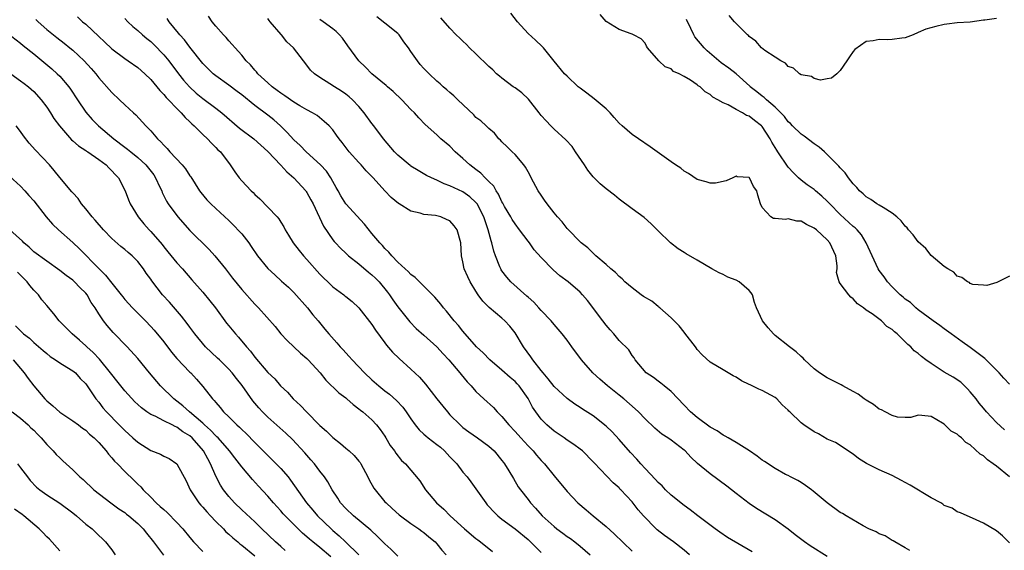
# Model space of a CAD drawing. Units: inches. Extents: x 2583000 to 2586000, y 1536000 to 1539000.
# Drawn here: x 2584125 to 2584276, y 1536574 to 1536655 of the extents above; entities that cross this region are included whole.
import ezdxf

# ---------------------------------------------------------------- set-up
doc = ezdxf.new("R2010")
doc.units = ezdxf.units.IN
doc.header["$MEASUREMENT"] = 0
doc.layers.add('LD25831536_2ft', color=83, linetype='Continuous')

msp = doc.modelspace()

# ---------------------------------------------------------------- linework, layer by layer
at = {"layer": 'LD25831536_2ft'}
for points, elevation in [([(2584133.74, 1536655.74), (2584134.53, 1536655), (2584135, 1536654.61), (2584137, 1536652.72), (2584137.91, 1536651.91), (2584139, 1536650.86), (2584141, 1536649.33), (2584141.51, 1536649), (2584143, 1536647.97), (2584144.11, 1536647), (2584145, 1536646.13), (2584146.41, 1536644.41), (2584147, 1536643.83), (2584147.36, 1536643.36), (2584147.72, 1536643), (2584149, 1536641.65), (2584149.67, 1536641), (2584150.27, 1536640.27), (2584151, 1536639.62), (2584151.31, 1536639.31), (2584151.68, 1536639), (2584153, 1536637.67), (2584153.72, 1536637), (2584154.33, 1536636.33), (2584155, 1536635.68), (2584155.33, 1536635.33), (2584155.71, 1536635), (2584157.22, 1536633), (2584157.92, 1536631.92), (2584158.59, 1536631), (2584159, 1536630.53), (2584160.42, 1536629), (2584160.73, 1536628.73), (2584161, 1536628.45), (2584161.76, 1536627.76), (2584163, 1536626.51), (2584164.42, 1536625), (2584164.69, 1536624.69), (2584165, 1536624.18), (2584165.46, 1536623.46), (2584165.69, 1536623), (2584166.19, 1536622.19), (2584166.88, 1536621), (2584167.8, 1536619.8), (2584168.46, 1536619), (2584169, 1536618.42), (2584171, 1536616.18), (2584171.59, 1536615.59), (2584172.24, 1536615), (2584173, 1536614.26), (2584174.7, 1536613), (2584174.86, 1536612.86), (2584175, 1536612.73), (2584175.96, 1536611.96), (2584177, 1536610.99), (2584179, 1536608.45), (2584179.55, 1536607.55), (2584181, 1536605.64), (2584181.26, 1536605.26), (2584182.18, 1536604.18), (2584183.2, 1536603.2), (2584185, 1536601.59), (2584186.34, 1536600.34), (2584187.26, 1536599.26), (2584188.99, 1536596.99), (2584189.88, 1536595.88), (2584190.61, 1536595), (2584191, 1536594.57), (2584192.55, 1536593), (2584193, 1536592.61), (2584193.92, 1536591.92), (2584195.22, 1536591), (2584197, 1536589.71), (2584197.78, 1536589), (2584199, 1536587.54), (2584199.23, 1536587.23), (2584199.41, 1536587), (2584200.06, 1536585.94), (2584200.75, 1536584.75), (2584201.5, 1536583.5), (2584201.86, 1536583), (2584203, 1536581.51), (2584203.36, 1536581), (2584204.17, 1536580.17), (2584205.19, 1536579), (2584207, 1536577.36), (2584207.45, 1536577), (2584208.35, 1536576.35), (2584209, 1536575.84), (2584209.51, 1536575.51), (2584210.18, 1536575), (2584211, 1536574.34), (2584212.55, 1536573)], 7424), ([(2584237.47, 1536573.47), (2584233.68, 1536575.68), (2584232.48, 1536576.48), (2584231.75, 1536577), (2584229.11, 1536579), (2584227.94, 1536579.94), (2584227, 1536580.61), (2584225, 1536582.19), (2584224.16, 1536583), (2584223.61, 1536583.61), (2584223, 1536584.13), (2584222.6, 1536584.61), (2584221, 1536586.3), (2584220.37, 1536587), (2584219.74, 1536587.74), (2584218.76, 1536588.76), (2584217, 1536590.76), (2584215.94, 1536591.94), (2584215, 1536592.83), (2584213, 1536594.39), (2584211.4, 1536595.4), (2584211, 1536595.69), (2584210.2, 1536596.2), (2584209, 1536597.06), (2584207, 1536598.91), (2584206.11, 1536600.11), (2584205.32, 1536601), (2584205, 1536601.39), (2584203.75, 1536603), (2584203.45, 1536603.45), (2584202.32, 1536605), (2584201, 1536607.17), (2584200.18, 1536608.18), (2584199.45, 1536609), (2584199, 1536609.41), (2584197.04, 1536611.04), (2584196.03, 1536612.03), (2584195.36, 1536613), (2584195, 1536613.56), (2584194.11, 1536615), (2584193.75, 1536615.75), (2584193.19, 1536617), (2584193, 1536618.08), (2584192.77, 1536619), (2584192.67, 1536621), (2584192.11, 1536623), (2584191.64, 1536623.64), (2584191, 1536624.36), (2584190.55, 1536624.55), (2584189.62, 1536625), (2584189, 1536625.18), (2584188.77, 1536625.23), (2584187, 1536625.38), (2584186.43, 1536625.57), (2584185, 1536625.89), (2584183.2, 1536627), (2584183.07, 1536627.07), (2584181.95, 1536627.95), (2584180.98, 1536628.98), (2584179.19, 1536631), (2584178.1, 1536632.1), (2584177.33, 1536633), (2584177, 1536633.34), (2584175.5, 1536635), (2584174.43, 1536636.43), (2584173.95, 1536637), (2584173.57, 1536637.57), (2584173, 1536638.36), (2584172.42, 1536639), (2584171.68, 1536639.68), (2584170.56, 1536640.56), (2584169.88, 1536641), (2584169, 1536641.46), (2584167.91, 1536642.09), (2584167, 1536642.64), (2584165.63, 1536643.63), (2584165, 1536644.01), (2584164.45, 1536644.45), (2584163.66, 1536645), (2584163, 1536645.59), (2584161.48, 1536647), (2584161.28, 1536647.28), (2584161, 1536647.57), (2584160.36, 1536648.36), (2584159.67, 1536649), (2584159, 1536649.85), (2584157.97, 1536651), (2584157.53, 1536651.53), (2584157, 1536652.05), (2584156.57, 1536652.57), (2584156.17, 1536653), (2584155, 1536654.31), (2584154.44, 1536655), (2584153.86, 1536655.85)], 7418), ([(2584277, 1536574.87), (2584275.94, 1536575.94), (2584275, 1536576.71), (2584273, 1536577.89), (2584271.33, 1536578.67), (2584270.51, 1536579), (2584269.48, 1536579.48), (2584269, 1536579.62), (2584268.19, 1536580.19), (2584267, 1536580.61), (2584266.79, 1536580.79), (2584266.45, 1536581), (2584265, 1536581.77), (2584261.75, 1536583.75), (2584261, 1536584.16), (2584260.43, 1536584.43), (2584259, 1536585.2), (2584257, 1536586.11), (2584255.06, 1536587.06), (2584253.83, 1536587.83), (2584253, 1536588.48), (2584250.29, 1536590.28), (2584249, 1536590.83), (2584247.64, 1536591.64), (2584247, 1536591.95), (2584245.39, 1536593), (2584245, 1536593.32), (2584243.23, 1536595), (2584243.11, 1536595.11), (2584243, 1536595.25), (2584242.09, 1536596.09), (2584241.24, 1536597), (2584241, 1536597.19), (2584239, 1536598.29), (2584238.49, 1536598.49), (2584237.48, 1536599), (2584237.14, 1536599.14), (2584237, 1536599.23), (2584235.8, 1536599.8), (2584235, 1536600.34), (2584234.56, 1536600.56), (2584233, 1536601.46), (2584231, 1536602.66), (2584229.78, 1536603.78), (2584229, 1536604.62), (2584228.83, 1536604.83), (2584228.74, 1536605), (2584227.13, 1536607.13), (2584227, 1536607.24), (2584226.23, 1536608.23), (2584225, 1536609.45), (2584223.24, 1536611), (2584223.13, 1536611.13), (2584223, 1536611.21), (2584222.01, 1536612.01), (2584220.76, 1536612.76), (2584220.39, 1536613), (2584219, 1536614.06), (2584217.88, 1536615), (2584217.45, 1536615.45), (2584217, 1536615.8), (2584216.43, 1536616.43), (2584215.71, 1536617), (2584215, 1536617.65), (2584213.41, 1536619), (2584213.21, 1536619.21), (2584213, 1536619.39), (2584212.22, 1536620.22), (2584211.15, 1536621), (2584209, 1536623.23), (2584208.24, 1536624.24), (2584207.53, 1536625), (2584207, 1536625.62), (2584205.93, 1536627), (2584205.56, 1536627.56), (2584205, 1536628.33), (2584204.57, 1536629), (2584203.51, 1536631), (2584203.34, 1536631.34), (2584203, 1536631.92), (2584202.63, 1536632.63), (2584202.35, 1536633), (2584201, 1536634.58), (2584200.55, 1536635), (2584199.79, 1536635.79), (2584199, 1536636.55), (2584198.79, 1536636.79), (2584198.53, 1536637), (2584197.86, 1536637.86), (2584197, 1536638.57), (2584196.59, 1536639), (2584195.76, 1536639.76), (2584195, 1536640.28), (2584194.67, 1536640.67), (2584192.2, 1536643), (2584191.62, 1536643.62), (2584191, 1536644.12), (2584190.54, 1536644.54), (2584189.97, 1536645), (2584189.48, 1536645.48), (2584189, 1536645.87), (2584187.8, 1536647), (2584187, 1536647.8), (2584186.44, 1536648.44), (2584186.01, 1536649), (2584185, 1536650.45), (2584184.63, 1536651), (2584183.93, 1536651.93), (2584183.18, 1536653), (2584183, 1536653.19), (2584181, 1536654.81), (2584179.75, 1536655.75)], 7412), ([(2584276.24, 1536592.24), (2584275, 1536593.36), (2584273.5, 1536595), (2584273, 1536595.57), (2584272.36, 1536596.36), (2584271.89, 1536597), (2584271, 1536598.1), (2584270.57, 1536598.57), (2584269.55, 1536599.55), (2584268.34, 1536600.34), (2584267, 1536601.13), (2584265, 1536602.42), (2584264.14, 1536603), (2584263.5, 1536603.5), (2584263, 1536603.99), (2584262.37, 1536604.37), (2584261.83, 1536605), (2584261.37, 1536605.37), (2584261, 1536605.77), (2584259.75, 1536607), (2584259.32, 1536607.32), (2584259, 1536607.65), (2584258.15, 1536608.15), (2584257.36, 1536609), (2584255.93, 1536610.07), (2584255, 1536610.66), (2584254.58, 1536611), (2584253.63, 1536611.63), (2584253, 1536612.39), (2584252.62, 1536612.63), (2584252.33, 1536613), (2584251, 1536614.77), (2584250.85, 1536615), (2584250.45, 1536616.45), (2584250.51, 1536617), (2584250.51, 1536617.49), (2584250.32, 1536619), (2584249.4, 1536621), (2584249, 1536621.45), (2584247.33, 1536623), (2584247, 1536623.27), (2584245.83, 1536623.83), (2584245, 1536624.31), (2584244.33, 1536624.33), (2584243, 1536624.68), (2584242.57, 1536624.57), (2584241, 1536624.75), (2584240.73, 1536624.73), (2584240.32, 1536625), (2584239, 1536626.45), (2584238.75, 1536627), (2584238.32, 1536628.32), (2584238.18, 1536629), (2584237.68, 1536629.68), (2584237.04, 1536631), (2584237, 1536631.05), (2584235.17, 1536631.17), (2584235, 1536631.23), (2584234.49, 1536631), (2584233.48, 1536630.52), (2584231.8, 1536630.2), (2584231, 1536630.17), (2584230.39, 1536630.39), (2584229, 1536630.73), (2584227.69, 1536631.69), (2584227, 1536632.02), (2584226.48, 1536632.48), (2584225.67, 1536633), (2584225, 1536633.47), (2584222.84, 1536635), (2584221.78, 1536635.78), (2584219.99, 1536637), (2584219, 1536637.64), (2584217.46, 1536639), (2584217, 1536639.43), (2584216.27, 1536640.27), (2584215.65, 1536641), (2584215, 1536641.61), (2584213.16, 1536643.16), (2584212.03, 1536644.03), (2584211, 1536644.78), (2584210.72, 1536645), (2584209, 1536646.62), (2584208.62, 1536647), (2584207, 1536648.95), (2584205.36, 1536651), (2584205.19, 1536651.19), (2584204.15, 1536652.15), (2584203, 1536653.18), (2584201.38, 1536655), (2584200.34, 1536656.34)], 7408), ([(2584277, 1536599.26), (2584276.17, 1536600.17), (2584275.44, 1536601), (2584273.22, 1536603.22), (2584271, 1536604.9), (2584269.75, 1536605.75), (2584268.08, 1536607), (2584267, 1536607.78), (2584266.31, 1536608.31), (2584265.29, 1536609), (2584263, 1536610.69), (2584262.6, 1536611), (2584261.81, 1536611.81), (2584261, 1536612.34), (2584260.67, 1536612.67), (2584260.23, 1536613), (2584259, 1536614.21), (2584258.27, 1536615), (2584257.77, 1536615.77), (2584257, 1536616.76), (2584256.85, 1536617), (2584255.9, 1536619), (2584255.01, 1536621), (2584254.25, 1536622.25), (2584253.6, 1536623), (2584253.29, 1536623.29), (2584253, 1536623.51), (2584251, 1536625.37), (2584249.39, 1536627), (2584249, 1536627.43), (2584248.18, 1536628.18), (2584247.2, 1536629), (2584247, 1536629.19), (2584245.94, 1536629.94), (2584245, 1536630.66), (2584244.6, 1536631), (2584243.79, 1536631.79), (2584243, 1536632.64), (2584241.42, 1536635), (2584241.24, 1536635.24), (2584240.47, 1536636.47), (2584240.21, 1536637), (2584239, 1536638.88), (2584238.89, 1536639), (2584237.81, 1536639.81), (2584237, 1536640.48), (2584236.6, 1536640.6), (2584235.96, 1536641), (2584235, 1536641.51), (2584233.76, 1536642.24), (2584233, 1536642.53), (2584232.2, 1536643), (2584231.39, 1536643.39), (2584231, 1536643.8), (2584230.22, 1536644.22), (2584229.49, 1536645), (2584229.17, 1536645.17), (2584229, 1536645.32), (2584227.99, 1536646.01), (2584227, 1536646.59), (2584226.25, 1536647), (2584225.37, 1536647.37), (2584225, 1536647.74), (2584224.06, 1536648.06), (2584223.13, 1536649), (2584221.37, 1536651), (2584221.23, 1536651.23), (2584221, 1536651.72), (2584220.38, 1536652.38), (2584219.21, 1536653), (2584219, 1536653.12), (2584218.84, 1536653.16), (2584217, 1536653.83), (2584215, 1536655.05), (2584214.1, 1536656.1)], 7406), ([(2584275, 1536655.52), (2584273.23, 1536655.23), (2584273, 1536655.26), (2584271, 1536654.95), (2584269, 1536654.82), (2584267.38, 1536654.62), (2584267, 1536654.58), (2584265.71, 1536654.29), (2584264.14, 1536653.86), (2584263, 1536653.33), (2584262.2, 1536653), (2584261, 1536652.55), (2584260.49, 1536652.49), (2584259, 1536652.25), (2584258.22, 1536652.22), (2584257, 1536652.26), (2584256.05, 1536652.05), (2584255, 1536651.99), (2584253.26, 1536650.74), (2584253, 1536650.42), (2584252.4, 1536649.6), (2584252.02, 1536649), (2584251, 1536647.51), (2584250.48, 1536647), (2584249.66, 1536646.34), (2584249, 1536646.24), (2584247.97, 1536646.03), (2584247, 1536646.27), (2584246.58, 1536646.58), (2584245, 1536646.83), (2584244.72, 1536647), (2584243.84, 1536647.84), (2584243, 1536648.11), (2584242.61, 1536648.61), (2584241.85, 1536649), (2584241, 1536649.57), (2584239.42, 1536650.58), (2584238.87, 1536651), (2584238.04, 1536652.04), (2584237, 1536652.73), (2584236.88, 1536652.88), (2584236.73, 1536653), (2584235, 1536654.72), (2584234.73, 1536655), (2584233.95, 1536655.95)], 7402), ([(2584127.35, 1536655.35), (2584127.69, 1536655), (2584129, 1536653.82), (2584130.56, 1536652.56), (2584131.69, 1536651.69), (2584132.55, 1536651), (2584133, 1536650.62), (2584134.78, 1536649), (2584135.83, 1536647.83), (2584136.55, 1536647), (2584137, 1536646.4), (2584139, 1536644.13), (2584140.22, 1536643), (2584141, 1536642.23), (2584142.33, 1536641), (2584142.69, 1536640.69), (2584144.26, 1536639), (2584145, 1536638.25), (2584146.05, 1536637), (2584146.56, 1536636.56), (2584147, 1536636), (2584147.5, 1536635.5), (2584147.92, 1536635), (2584149.81, 1536633), (2584150.36, 1536632.36), (2584151, 1536631.33), (2584151.14, 1536631.14), (2584152.52, 1536629), (2584152.72, 1536628.72), (2584153.63, 1536627.63), (2584154.26, 1536627), (2584155, 1536626.28), (2584157, 1536624.44), (2584157.73, 1536623.73), (2584158.71, 1536622.71), (2584159, 1536622.37), (2584160.06, 1536621), (2584160.46, 1536620.46), (2584161.41, 1536619), (2584163, 1536617.03), (2584164.06, 1536616.06), (2584165.12, 1536615.12), (2584166.17, 1536614.17), (2584167, 1536613.38), (2584169.12, 1536611), (2584169.94, 1536609.94), (2584170.74, 1536609), (2584171.74, 1536607.74), (2584172.37, 1536607), (2584173.62, 1536605.62), (2584174.14, 1536605), (2584174.56, 1536604.56), (2584175, 1536604.07), (2584175.52, 1536603.52), (2584175.96, 1536603), (2584177.86, 1536601), (2584179, 1536599.94), (2584180.06, 1536599), (2584181, 1536598.26), (2584181.72, 1536597.72), (2584182.76, 1536596.76), (2584183.73, 1536595.73), (2584184.27, 1536595), (2584185, 1536593.92), (2584185.67, 1536593), (2584186.26, 1536592.26), (2584187, 1536591.59), (2584187.3, 1536591.3), (2584187.65, 1536591), (2584189, 1536590), (2584189.55, 1536589.55), (2584190.16, 1536589), (2584191, 1536588.09), (2584192.04, 1536587), (2584193, 1536585.74), (2584193.62, 1536585), (2584194.23, 1536584.23), (2584195, 1536583.17), (2584196.5, 1536581), (2584196.72, 1536580.72), (2584197, 1536580.43), (2584197.67, 1536579.67), (2584198.35, 1536579), (2584199, 1536578.49), (2584201, 1536577.03), (2584203, 1536575.36), (2584203.39, 1536575), (2584205, 1536573.35)], 7426), ([(2584141, 1536655.51), (2584141.49, 1536655), (2584142.27, 1536654.27), (2584143, 1536653.67), (2584143.72, 1536653), (2584144.41, 1536652.41), (2584145, 1536651.95), (2584145.49, 1536651.49), (2584147, 1536649.94), (2584147.76, 1536649), (2584149.28, 1536647), (2584150.04, 1536646.04), (2584150.97, 1536644.97), (2584152, 1536644), (2584153, 1536643.19), (2584155, 1536641.73), (2584155.95, 1536641), (2584158.66, 1536638.66), (2584160.85, 1536637), (2584163, 1536635.03), (2584165, 1536632.94), (2584165.91, 1536631.91), (2584167.01, 1536631), (2584168.82, 1536629), (2584168.9, 1536628.9), (2584169, 1536628.75), (2584169.63, 1536627.63), (2584169.95, 1536627), (2584171.55, 1536623.55), (2584173, 1536621.48), (2584173.21, 1536621.21), (2584173.4, 1536621), (2584174.18, 1536620.18), (2584175, 1536619.4), (2584175.19, 1536619.19), (2584175.39, 1536619), (2584177, 1536617.76), (2584178.49, 1536616.49), (2584179, 1536616.1), (2584179.57, 1536615.57), (2584180.1, 1536615), (2584181.42, 1536613.42), (2584181.73, 1536613), (2584182.24, 1536612.24), (2584183, 1536611.18), (2584184.84, 1536608.84), (2584185.83, 1536607.83), (2584187, 1536606.81), (2584189, 1536605), (2584189.95, 1536603.95), (2584190.83, 1536603), (2584192.53, 1536601), (2584192.73, 1536600.73), (2584193.63, 1536599.63), (2584194.25, 1536599), (2584195, 1536598.16), (2584196.22, 1536597), (2584197.68, 1536595.68), (2584198.28, 1536595), (2584199, 1536594.3), (2584200.04, 1536593), (2584201, 1536591.99), (2584201.89, 1536591), (2584203, 1536589.8), (2584203.78, 1536589), (2584204.33, 1536588.33), (2584205, 1536587.55), (2584205.52, 1536587), (2584207, 1536585.16), (2584209, 1536582.74), (2584210.66, 1536581), (2584211.92, 1536579.92), (2584213, 1536579.04), (2584215, 1536577.38), (2584216.24, 1536576.24), (2584219, 1536573.58)], 7422), ([(2584227.85, 1536573), (2584227, 1536573.74), (2584225.37, 1536575), (2584223.98, 1536575.98), (2584222.85, 1536576.85), (2584222.69, 1536577), (2584220.78, 1536579), (2584219.96, 1536579.96), (2584219, 1536581.19), (2584217.29, 1536583), (2584217.14, 1536583.14), (2584217, 1536583.3), (2584216.1, 1536584.1), (2584213.15, 1536587.15), (2584213, 1536587.32), (2584211.36, 1536589), (2584211, 1536589.29), (2584210.02, 1536590.01), (2584209, 1536590.66), (2584208.54, 1536591), (2584207, 1536592.02), (2584205.87, 1536593), (2584205, 1536593.9), (2584204.18, 1536595), (2584203.71, 1536595.71), (2584203, 1536597.05), (2584201.62, 1536599), (2584201.34, 1536599.34), (2584201, 1536599.68), (2584200.28, 1536600.28), (2584199, 1536601.44), (2584197.13, 1536603), (2584196.08, 1536604.08), (2584195.09, 1536605), (2584193, 1536607.41), (2584192.3, 1536608.3), (2584191.65, 1536609), (2584190.49, 1536610.49), (2584190.01, 1536611), (2584189.58, 1536611.58), (2584188.65, 1536612.65), (2584185.65, 1536615.65), (2584185, 1536616.15), (2584184.59, 1536616.59), (2584184.11, 1536617), (2584183, 1536618.05), (2584182.05, 1536619), (2584181.59, 1536619.59), (2584181, 1536620.13), (2584180.61, 1536620.61), (2584180.22, 1536621), (2584179, 1536622.46), (2584177.88, 1536623.88), (2584175.01, 1536627), (2584174.24, 1536628.24), (2584173.81, 1536629), (2584173.53, 1536629.53), (2584173, 1536630.42), (2584172.69, 1536631), (2584172.01, 1536632.01), (2584171.1, 1536633), (2584168.9, 1536635), (2584167.95, 1536635.95), (2584167, 1536636.82), (2584165.98, 1536637.98), (2584164.94, 1536639), (2584163.91, 1536639.91), (2584163, 1536640.64), (2584161, 1536642.13), (2584159, 1536643.76), (2584158.3, 1536644.3), (2584157, 1536645.27), (2584155, 1536646.67), (2584154.58, 1536647), (2584153, 1536648.58), (2584151, 1536651.07), (2584150.2, 1536652.2), (2584149.46, 1536653), (2584149.27, 1536653.27), (2584147.81, 1536655), (2584147.51, 1536655.51)], 7420), ([(2584249, 1536572.77), (2584246.38, 1536574.38), (2584245.49, 1536575), (2584244.07, 1536576.07), (2584243, 1536576.94), (2584241, 1536578.42), (2584238.15, 1536580.15), (2584237, 1536580.92), (2584235, 1536582.45), (2584233.58, 1536583.57), (2584231, 1536585.46), (2584229.08, 1536587.08), (2584228.02, 1536588.02), (2584227.15, 1536589), (2584227, 1536589.13), (2584225, 1536590.67), (2584224.52, 1536591), (2584223.59, 1536591.59), (2584222.48, 1536592.48), (2584221, 1536593.91), (2584219.97, 1536595), (2584219.48, 1536595.48), (2584217.72, 1536597), (2584217, 1536597.59), (2584215.2, 1536599), (2584214.03, 1536600.03), (2584212.98, 1536601), (2584211.2, 1536603), (2584209.73, 1536605), (2584209, 1536606.04), (2584208.26, 1536607), (2584207, 1536608.45), (2584206.56, 1536609), (2584205, 1536610.59), (2584204.67, 1536611), (2584203.87, 1536611.87), (2584203, 1536612.64), (2584202.82, 1536612.82), (2584200.35, 1536615), (2584199.72, 1536615.72), (2584199, 1536616.68), (2584198.87, 1536616.87), (2584198.8, 1536617), (2584198.69, 1536617.31), (2584198, 1536619), (2584197.73, 1536619.73), (2584197.45, 1536621), (2584197.32, 1536621.32), (2584196.88, 1536623), (2584196.39, 1536624.39), (2584196.19, 1536625), (2584195.16, 1536627), (2584195.1, 1536627.1), (2584195, 1536627.21), (2584194.07, 1536628.07), (2584193, 1536628.84), (2584191, 1536629.79), (2584190.1, 1536630.1), (2584189, 1536630.63), (2584188.15, 1536631), (2584187.38, 1536631.38), (2584186.11, 1536632.11), (2584185, 1536632.79), (2584184.88, 1536632.88), (2584183, 1536634.46), (2584182.48, 1536635), (2584180.8, 1536637), (2584179.3, 1536639), (2584179, 1536639.38), (2584177.83, 1536641), (2584177, 1536641.95), (2584176.01, 1536643), (2584175.48, 1536643.48), (2584175, 1536643.86), (2584174.33, 1536644.33), (2584173.24, 1536645), (2584172.52, 1536645.48), (2584171, 1536646.43), (2584170.17, 1536647), (2584169.58, 1536647.58), (2584169, 1536648.35), (2584168.46, 1536649), (2584166.96, 1536651), (2584165.94, 1536651.94), (2584165.11, 1536653), (2584165.05, 1536653.05), (2584163.35, 1536655), (2584163.19, 1536655.19), (2584163, 1536655.48)], 7416), ([(2584261.68, 1536573.68), (2584261, 1536574.09), (2584259.38, 1536575), (2584259.16, 1536575.16), (2584259, 1536575.24), (2584257.92, 1536575.92), (2584257, 1536576.27), (2584256.53, 1536576.53), (2584255.38, 1536577), (2584254.54, 1536577.46), (2584251.91, 1536579), (2584251.35, 1536579.35), (2584251, 1536579.54), (2584249, 1536581), (2584246.83, 1536582.82), (2584246.56, 1536583), (2584245.66, 1536583.66), (2584245, 1536584.12), (2584244.47, 1536584.47), (2584243.36, 1536585), (2584243, 1536585.2), (2584242.61, 1536585.39), (2584241, 1536586.28), (2584239.37, 1536587.37), (2584239, 1536587.56), (2584238.21, 1536588.21), (2584237.03, 1536589.03), (2584235, 1536590.3), (2584233.76, 1536591), (2584233.29, 1536591.29), (2584233, 1536591.44), (2584232.07, 1536592.07), (2584231, 1536592.66), (2584229, 1536594.12), (2584227.98, 1536595), (2584227, 1536596.01), (2584225, 1536598.15), (2584223.92, 1536599), (2584223.42, 1536599.42), (2584223, 1536599.72), (2584222.28, 1536600.28), (2584221.18, 1536601), (2584219.48, 1536603), (2584219.34, 1536603.34), (2584219, 1536603.67), (2584218.52, 1536604.52), (2584217, 1536605.98), (2584216.2, 1536607), (2584215.64, 1536607.64), (2584215, 1536608.33), (2584214.51, 1536609), (2584212.13, 1536612.13), (2584211.38, 1536613), (2584211, 1536613.39), (2584209.17, 1536615), (2584207.91, 1536615.91), (2584206.85, 1536616.85), (2584205, 1536618.75), (2584203.95, 1536619.95), (2584203.21, 1536621), (2584203, 1536621.25), (2584201.7, 1536623), (2584201, 1536623.9), (2584200.57, 1536624.57), (2584200.34, 1536625), (2584199.41, 1536626.59), (2584199.17, 1536627), (2584199.12, 1536627.12), (2584199, 1536627.3), (2584198.47, 1536628.47), (2584198.09, 1536629), (2584197.72, 1536629.72), (2584197, 1536630.41), (2584196.42, 1536631), (2584195.73, 1536631.73), (2584195, 1536632.26), (2584194.03, 1536633), (2584193, 1536633.97), (2584191.82, 1536635), (2584191, 1536635.87), (2584189.62, 1536637), (2584189, 1536637.6), (2584187.2, 1536639.2), (2584186.22, 1536640.22), (2584185.53, 1536641), (2584185, 1536641.51), (2584183.58, 1536643), (2584182.26, 1536644.26), (2584181.4, 1536645), (2584181.2, 1536645.2), (2584178.99, 1536647), (2584178.03, 1536648.03), (2584176.98, 1536649), (2584175.32, 1536651.32), (2584174.48, 1536652.48), (2584174.01, 1536653), (2584173.5, 1536653.5), (2584173, 1536653.92), (2584171.53, 1536655), (2584171, 1536655.33)], 7414), ([(2584277, 1536585), (2584275, 1536586.63), (2584274.51, 1536587), (2584273.62, 1536587.62), (2584273, 1536588.23), (2584272.5, 1536588.5), (2584271, 1536589.91), (2584270.31, 1536590.31), (2584269.63, 1536591), (2584269.27, 1536591.27), (2584269, 1536591.59), (2584268.04, 1536592.04), (2584267, 1536593.09), (2584266.71, 1536593.29), (2584265, 1536594.31), (2584263.54, 1536594.46), (2584263, 1536594.48), (2584261.84, 1536594.16), (2584261, 1536594.13), (2584259.79, 1536594.21), (2584259, 1536594.44), (2584257.91, 1536595), (2584257.33, 1536595.33), (2584257, 1536595.42), (2584256.13, 1536596.13), (2584255, 1536596.79), (2584254.7, 1536597), (2584253.74, 1536597.74), (2584253, 1536598.15), (2584251.41, 1536599), (2584251.16, 1536599.16), (2584249, 1536600.26), (2584247.81, 1536601), (2584247, 1536601.62), (2584245.52, 1536603), (2584245.28, 1536603.28), (2584245, 1536603.5), (2584244.25, 1536604.25), (2584243.22, 1536605), (2584241, 1536606.77), (2584240.76, 1536607), (2584239.92, 1536607.92), (2584239.05, 1536609), (2584238.13, 1536611), (2584237.81, 1536611.81), (2584237.5, 1536613), (2584237.31, 1536613.31), (2584237, 1536613.69), (2584235.48, 1536615), (2584235, 1536615.26), (2584233.74, 1536615.74), (2584233, 1536616.11), (2584232.38, 1536616.38), (2584231.28, 1536617), (2584229, 1536618.36), (2584227.32, 1536619.32), (2584227, 1536619.54), (2584226.08, 1536620.08), (2584224.93, 1536621), (2584223, 1536622.84), (2584221.91, 1536623.91), (2584220.88, 1536624.88), (2584219, 1536626.22), (2584217, 1536627.71), (2584216.32, 1536628.32), (2584215, 1536629.3), (2584214.09, 1536630.09), (2584213, 1536631.15), (2584212.18, 1536632.18), (2584211.69, 1536633), (2584210.32, 1536635), (2584209.8, 1536635.8), (2584208.83, 1536636.83), (2584207, 1536638.49), (2584206.75, 1536638.75), (2584206.49, 1536639), (2584205.78, 1536639.78), (2584205, 1536640.58), (2584204.71, 1536641), (2584203.09, 1536643.09), (2584202.07, 1536644.07), (2584201, 1536644.84), (2584200.74, 1536645), (2584199, 1536646.34), (2584198.61, 1536646.61), (2584198.17, 1536647), (2584197.59, 1536647.59), (2584197, 1536648.13), (2584195, 1536650.07), (2584194, 1536651), (2584193.52, 1536651.52), (2584193, 1536652.02), (2584192.5, 1536652.5), (2584191.95, 1536653), (2584191, 1536654.01), (2584189.59, 1536655.6)], 7410), ([(2584277, 1536615.87), (2584275.1, 1536614.9), (2584273.54, 1536614.46), (2584273, 1536614.47), (2584271.39, 1536614.61), (2584271, 1536614.75), (2584270.88, 1536614.88), (2584270.59, 1536615), (2584269.69, 1536615.69), (2584269, 1536615.85), (2584268.49, 1536616.49), (2584267.53, 1536617), (2584267, 1536617.36), (2584265, 1536619.03), (2584264.15, 1536620.15), (2584263, 1536621.16), (2584262.22, 1536622.22), (2584261.51, 1536623), (2584261.3, 1536623.3), (2584261, 1536623.55), (2584260.38, 1536624.38), (2584259.7, 1536625), (2584259, 1536625.59), (2584257.58, 1536626.42), (2584257, 1536626.81), (2584256.65, 1536627), (2584255.68, 1536627.68), (2584255, 1536628.07), (2584254.53, 1536628.53), (2584253.96, 1536629), (2584253.53, 1536629.53), (2584253, 1536630.06), (2584252.29, 1536631), (2584251.77, 1536631.77), (2584251, 1536632.55), (2584250.81, 1536632.81), (2584249, 1536634.59), (2584248.56, 1536635), (2584247.74, 1536635.74), (2584247, 1536636.22), (2584245.43, 1536637.43), (2584245, 1536637.71), (2584243.65, 1536639), (2584243.34, 1536639.34), (2584243, 1536639.63), (2584242.41, 1536640.41), (2584241.86, 1536641), (2584241, 1536641.85), (2584239.64, 1536643), (2584239.33, 1536643.33), (2584239, 1536643.54), (2584238.2, 1536644.2), (2584237.17, 1536645), (2584237.09, 1536645.09), (2584235, 1536646.97), (2584233.89, 1536647.89), (2584232.71, 1536648.71), (2584232.32, 1536649), (2584230.53, 1536650.53), (2584230.06, 1536651), (2584228.67, 1536652.67), (2584228.47, 1536653), (2584228.03, 1536653.97), (2584227.34, 1536655.34)], 7404), ([(2584123, 1536653.24), (2584125, 1536651.71), (2584125.37, 1536651.37), (2584127, 1536650.09), (2584129.78, 1536647.78), (2584130.63, 1536647), (2584131, 1536646.63), (2584132.41, 1536645), (2584132.66, 1536644.66), (2584133.73, 1536643), (2584135, 1536641.11), (2584135.99, 1536639.99), (2584136.96, 1536639), (2584139.33, 1536637), (2584141, 1536635.74), (2584141.43, 1536635.43), (2584141.93, 1536635), (2584143, 1536634.14), (2584144.24, 1536633), (2584145.45, 1536631.45), (2584145.75, 1536631), (2584146.42, 1536629.58), (2584146.68, 1536629), (2584146.76, 1536628.76), (2584147.43, 1536627.43), (2584147.69, 1536627), (2584149.14, 1536625), (2584151, 1536622.88), (2584153.97, 1536619.97), (2584154.86, 1536619), (2584156.49, 1536617), (2584157.57, 1536615.57), (2584159, 1536613.81), (2584161, 1536611.59), (2584161.58, 1536611), (2584164.12, 1536608.12), (2584165, 1536607), (2584165.98, 1536605.98), (2584166.99, 1536605), (2584168.04, 1536604.04), (2584169, 1536603.2), (2584169.2, 1536603), (2584171.03, 1536601), (2584171.9, 1536599.9), (2584173.93, 1536597.93), (2584175, 1536597.14), (2584175.17, 1536597), (2584176.12, 1536596.12), (2584177, 1536595.49), (2584177.26, 1536595.26), (2584177.62, 1536595), (2584179, 1536593.77), (2584179.7, 1536593), (2584180.27, 1536592.27), (2584181, 1536591.25), (2584181.16, 1536591), (2584181.83, 1536589.83), (2584182.46, 1536589), (2584182.66, 1536588.66), (2584183.55, 1536587.55), (2584184.17, 1536587), (2584186.39, 1536584.39), (2584187.24, 1536583), (2584188.91, 1536581), (2584190.05, 1536580.05), (2584191.02, 1536579), (2584193.23, 1536577), (2584195, 1536575.54), (2584195.3, 1536575.3), (2584195.72, 1536575), (2584197.53, 1536573.53)], 7428), ([(2584123.51, 1536647), (2584125, 1536645.93), (2584125.52, 1536645.52), (2584126.21, 1536645), (2584127, 1536644.27), (2584128.16, 1536643), (2584129, 1536641.87), (2584129.58, 1536641), (2584130.12, 1536640.12), (2584130.97, 1536639), (2584132.84, 1536636.84), (2584133, 1536636.71), (2584133.9, 1536635.9), (2584135, 1536635.22), (2584135.12, 1536635.12), (2584135.33, 1536635), (2584137, 1536633.84), (2584138.13, 1536633), (2584138.54, 1536632.54), (2584139, 1536632.1), (2584139.51, 1536631.51), (2584140.04, 1536631), (2584141.09, 1536629), (2584141.6, 1536627.6), (2584141.84, 1536627), (2584143.04, 1536625), (2584143.93, 1536623.93), (2584144.76, 1536623), (2584145, 1536622.76), (2584146.74, 1536620.74), (2584147, 1536620.41), (2584147.64, 1536619.64), (2584149, 1536617.95), (2584149.86, 1536617), (2584151.33, 1536615.33), (2584153, 1536613.39), (2584154.08, 1536612.08), (2584154.93, 1536611), (2584156.67, 1536608.67), (2584157, 1536608.25), (2584158.02, 1536607), (2584158.48, 1536606.48), (2584159.71, 1536605), (2584160.33, 1536604.33), (2584161, 1536603.41), (2584163, 1536601.06), (2584164.07, 1536600.07), (2584164.96, 1536599), (2584166.01, 1536598.01), (2584166.91, 1536597), (2584168, 1536596), (2584168.94, 1536595), (2584171, 1536592.93), (2584172.03, 1536592.03), (2584173, 1536591.04), (2584174.15, 1536590.15), (2584175, 1536589.44), (2584175.52, 1536589), (2584176.28, 1536588.28), (2584177, 1536587.44), (2584177.2, 1536587.2), (2584177.32, 1536587), (2584178.38, 1536585), (2584178.57, 1536584.57), (2584179.29, 1536583.29), (2584179.51, 1536583), (2584181, 1536581.19), (2584181.17, 1536581), (2584182.14, 1536580.14), (2584183.18, 1536579.18), (2584183.4, 1536579), (2584185, 1536577.84), (2584186.21, 1536577), (2584186.66, 1536576.66), (2584187, 1536576.44), (2584187.76, 1536575.76), (2584188.71, 1536575), (2584189, 1536574.7), (2584189.75, 1536573.75), (2584190.44, 1536573)], 7430), ([(2584183, 1536572.83), (2584181.9, 1536573.9), (2584181, 1536574.73), (2584179.86, 1536575.86), (2584178.81, 1536576.81), (2584176.16, 1536579), (2584175, 1536580.13), (2584174.19, 1536581), (2584173.74, 1536581.74), (2584172.91, 1536583), (2584172.24, 1536584.24), (2584171.72, 1536585), (2584171, 1536585.9), (2584170.16, 1536587), (2584169.63, 1536587.63), (2584168.69, 1536588.69), (2584166.77, 1536590.77), (2584165.75, 1536591.75), (2584163, 1536594.21), (2584162.19, 1536595), (2584161.62, 1536595.62), (2584160.71, 1536596.71), (2584159.06, 1536599.06), (2584158.16, 1536600.16), (2584157.53, 1536601), (2584157, 1536601.59), (2584155.55, 1536603), (2584155.28, 1536603.28), (2584153.44, 1536605), (2584151.76, 1536607), (2584151, 1536608.04), (2584150.61, 1536608.61), (2584149.74, 1536609.74), (2584147.86, 1536611.86), (2584146.82, 1536613), (2584145.15, 1536615.15), (2584145, 1536615.4), (2584144.32, 1536616.32), (2584143.87, 1536617), (2584143, 1536618.11), (2584142.14, 1536619), (2584141.51, 1536619.51), (2584141, 1536619.96), (2584140.42, 1536620.42), (2584139, 1536621.69), (2584137.74, 1536623), (2584136.48, 1536624.48), (2584135.98, 1536625), (2584135, 1536626.24), (2584134.36, 1536627), (2584133.82, 1536627.82), (2584133, 1536628.68), (2584132.86, 1536628.86), (2584131, 1536631.06), (2584130.15, 1536632.15), (2584129.41, 1536633), (2584127.28, 1536635.27), (2584126.33, 1536636.33), (2584125.46, 1536637.46), (2584125, 1536638.11), (2584124.32, 1536639)], 7432), ([(2584123.27, 1536631.27), (2584125, 1536629.7), (2584125.66, 1536629), (2584126.28, 1536628.28), (2584127, 1536627.47), (2584128.91, 1536625), (2584129.89, 1536623.89), (2584130.83, 1536623), (2584133, 1536621.06), (2584134.06, 1536620.06), (2584137.07, 1536617), (2584138.05, 1536616.05), (2584139, 1536614.81), (2584140.46, 1536613), (2584140.69, 1536612.69), (2584141, 1536612.31), (2584142.2, 1536611), (2584144.19, 1536609), (2584145, 1536608.15), (2584145.55, 1536607.55), (2584147, 1536605.77), (2584148.19, 1536604.19), (2584149, 1536603.21), (2584151, 1536601.13), (2584151.14, 1536601), (2584152.04, 1536600.04), (2584153, 1536598.92), (2584154.48, 1536597), (2584154.75, 1536596.75), (2584155, 1536596.42), (2584155.69, 1536595.69), (2584156.21, 1536595), (2584157, 1536594.24), (2584158.25, 1536593), (2584158.66, 1536592.66), (2584159, 1536592.3), (2584159.68, 1536591.68), (2584161, 1536590.3), (2584163, 1536588.27), (2584163.65, 1536587.65), (2584165, 1536586.27), (2584166.12, 1536585), (2584166.51, 1536584.51), (2584168.93, 1536581), (2584169.9, 1536579.9), (2584170.64, 1536579), (2584172.72, 1536577), (2584173, 1536576.75), (2584173.95, 1536575.95), (2584174.92, 1536575), (2584177, 1536573)], 7434), ([(2584172.69, 1536572.69), (2584171, 1536574.14), (2584169.9, 1536575), (2584169.41, 1536575.41), (2584169, 1536575.79), (2584168.33, 1536576.33), (2584167.64, 1536577), (2584165.66, 1536579), (2584165.34, 1536579.34), (2584165, 1536579.76), (2584163.87, 1536581), (2584163, 1536582.05), (2584161.57, 1536583.57), (2584160.62, 1536584.62), (2584159, 1536586.53), (2584158.66, 1536587), (2584157.91, 1536587.91), (2584157.09, 1536589), (2584155.35, 1536591), (2584155.18, 1536591.18), (2584155, 1536591.33), (2584154.2, 1536592.2), (2584153.27, 1536593), (2584153, 1536593.26), (2584150.97, 1536595), (2584149.94, 1536595.94), (2584149, 1536596.67), (2584148.55, 1536597), (2584146.51, 1536599), (2584144.82, 1536601), (2584143, 1536603.21), (2584141.39, 1536605), (2584139.23, 1536607.23), (2584138.28, 1536608.28), (2584137.72, 1536609), (2584137, 1536610.09), (2584136.43, 1536611), (2584135.85, 1536611.85), (2584135.21, 1536613), (2584135, 1536613.26), (2584134.12, 1536614.12), (2584133.3, 1536615), (2584133, 1536615.26), (2584131.98, 1536615.98), (2584131, 1536616.76), (2584129, 1536618.16), (2584127, 1536619.64), (2584126.33, 1536620.33), (2584125.5, 1536621), (2584125.26, 1536621.26), (2584123.33, 1536623)], 7436), ([(2584165.69, 1536573.69), (2584165, 1536574.28), (2584164.18, 1536575), (2584162.09, 1536577), (2584161, 1536578.07), (2584159, 1536579.93), (2584157.88, 1536581), (2584157, 1536581.99), (2584156.21, 1536583), (2584155.73, 1536583.73), (2584155, 1536585.1), (2584154.2, 1536587), (2584153.76, 1536587.76), (2584153.13, 1536589), (2584151.35, 1536591), (2584151, 1536591.32), (2584149.95, 1536591.95), (2584149, 1536592.67), (2584148.74, 1536592.74), (2584148.27, 1536593), (2584147, 1536593.62), (2584145.68, 1536594.32), (2584145, 1536594.61), (2584144.42, 1536595), (2584143.6, 1536595.6), (2584143, 1536596.15), (2584142.56, 1536596.56), (2584141, 1536598.22), (2584140.38, 1536599), (2584139.78, 1536599.78), (2584139, 1536600.75), (2584138.82, 1536601), (2584137.13, 1536603.13), (2584136.15, 1536604.15), (2584135.17, 1536605), (2584135, 1536605.17), (2584134.03, 1536606.03), (2584132.91, 1536607), (2584130.93, 1536609), (2584130.08, 1536610.08), (2584129, 1536611.35), (2584128.26, 1536612.26), (2584127.73, 1536613), (2584127, 1536613.74), (2584126.42, 1536614.42), (2584126.01, 1536615), (2584125, 1536616.04), (2584124.5, 1536616.5)], 7438), ([(2584124.23, 1536608.23), (2584125.46, 1536607), (2584126.34, 1536606.34), (2584127, 1536605.69), (2584128.46, 1536604.46), (2584129, 1536603.96), (2584129.54, 1536603.54), (2584130.38, 1536603), (2584131, 1536602.55), (2584132.1, 1536601.9), (2584133, 1536601.33), (2584133.41, 1536601), (2584134.16, 1536600.16), (2584135, 1536599.32), (2584135.75, 1536598.25), (2584136.57, 1536597), (2584137, 1536596.5), (2584137.64, 1536595.64), (2584138.19, 1536595), (2584140.12, 1536593), (2584141, 1536592.12), (2584142.27, 1536591), (2584143, 1536590.33), (2584145, 1536589.05), (2584146.5, 1536588.5), (2584147, 1536588.17), (2584147.81, 1536587.81), (2584149, 1536587.02), (2584150.42, 1536584.42), (2584151.05, 1536583), (2584152.39, 1536581), (2584152.68, 1536580.68), (2584153, 1536580.34), (2584153.61, 1536579.61), (2584154.21, 1536579), (2584155, 1536578.16), (2584156.16, 1536577), (2584156.56, 1536576.56), (2584157, 1536576.19), (2584157.61, 1536575.61), (2584158.37, 1536575), (2584158.7, 1536574.7), (2584159, 1536574.5), (2584161, 1536572.86)], 7440), ([(2584123.83, 1536603), (2584125.53, 1536601), (2584126.14, 1536600.14), (2584127, 1536599.02), (2584128.72, 1536597), (2584129, 1536596.7), (2584129.93, 1536595.93), (2584131, 1536594.96), (2584133, 1536593.65), (2584133.88, 1536593), (2584134.51, 1536592.51), (2584135, 1536592.18), (2584135.6, 1536591.6), (2584136.31, 1536591), (2584137, 1536590.29), (2584138.14, 1536589), (2584138.5, 1536588.5), (2584139, 1536587.96), (2584139.43, 1536587.43), (2584139.87, 1536587), (2584141, 1536585.81), (2584142.45, 1536584.45), (2584143, 1536583.88), (2584143.45, 1536583.45), (2584143.85, 1536583), (2584145, 1536581.88), (2584145.84, 1536581), (2584146.47, 1536580.47), (2584147, 1536579.97), (2584147.51, 1536579.51), (2584149, 1536578.01), (2584149.94, 1536577), (2584151, 1536575.69), (2584151.59, 1536575), (2584153, 1536573.53)], 7442), ([(2584123.68, 1536595), (2584125, 1536594.06), (2584126.13, 1536593), (2584126.57, 1536592.57), (2584127, 1536592.18), (2584127.57, 1536591.57), (2584128.14, 1536591), (2584129, 1536589.99), (2584130, 1536589), (2584130.47, 1536588.47), (2584131, 1536587.92), (2584131.49, 1536587.49), (2584133, 1536586.11), (2584134.12, 1536585), (2584134.6, 1536584.6), (2584136.24, 1536583), (2584138.86, 1536581), (2584140.11, 1536580.11), (2584141, 1536579.51), (2584141.29, 1536579.29), (2584141.64, 1536579), (2584143, 1536577.81), (2584143.85, 1536577), (2584144.34, 1536576.34), (2584145.44, 1536575), (2584146.94, 1536572.94)], 7444), ([(2584124.49, 1536587), (2584125, 1536586.41), (2584126.04, 1536585), (2584126.47, 1536584.47), (2584127.44, 1536583.44), (2584127.95, 1536583), (2584129, 1536582.23), (2584131, 1536580.94), (2584133, 1536579.46), (2584133.58, 1536579), (2584135, 1536577.74), (2584135.97, 1536577), (2584136.51, 1536576.51), (2584137, 1536576), (2584137.52, 1536575.52), (2584138.05, 1536575), (2584139, 1536573.77), (2584139.53, 1536573)], 7446), ([(2584131, 1536573.61), (2584129.42, 1536575.42), (2584129, 1536575.81), (2584128.43, 1536576.43), (2584127.85, 1536577), (2584125.48, 1536579), (2584125.21, 1536579.21), (2584124.04, 1536580.04)], 7448)]:
    msp.add_lwpolyline(points, dxfattribs=dict(at, elevation=elevation))

doc.saveas('drawing.dxf')
